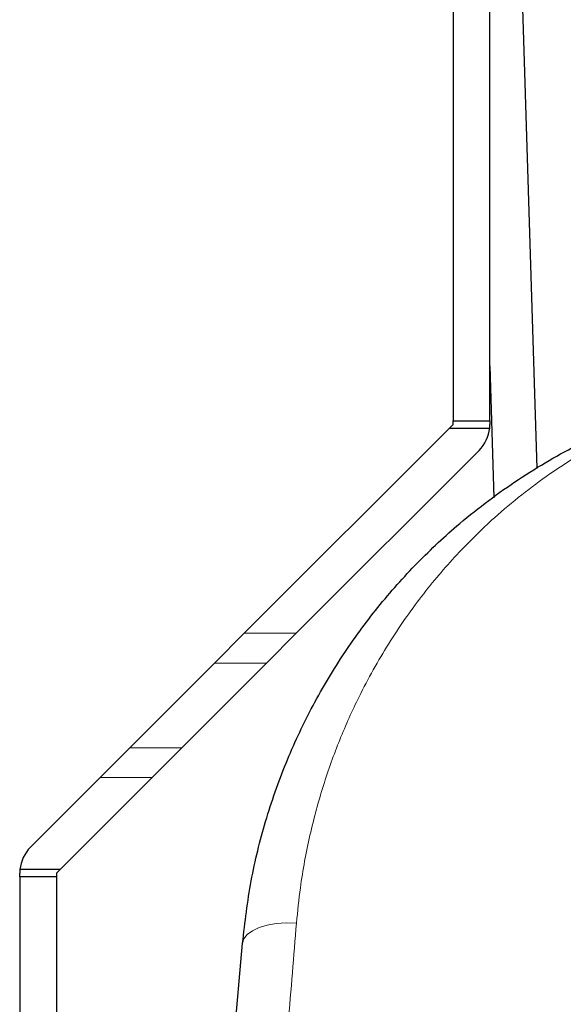
# Model space of a CAD drawing. Units: millimetres. Extents: x 519 to 3037, y 281 to 2603.
# Drawn here: x 602 to 676, y 2336 to 2469 of the extents above; entities that cross this region are included whole.
import ezdxf

# ---------------------------------------------------------------- set-up
doc = ezdxf.new("R2010")
doc.units = ezdxf.units.MM

msp = doc.modelspace()

# ---------------------------------------------------------------- linework, layer by layer
at = {"color": 7, "linetype": 'Continuous', "lineweight": 25}
for p, q in [((660.62, 2588.44), (660.62, 2414.91)), ((665.62, 2414.91), (665.62, 2588.44)), ((672.05, 2408.39), (669.77, 2482.16)), ((665.62, 2422.37), (666.17, 2404.41)), ((660.12, 2413.91), (660.62, 2414.41)), ((660.62, 2414.91), (665.62, 2414.91)), ((660.62, 2414.41), (660.62, 2414.91)), ((665.62, 2414.91), (665.62, 2414.41)), ((660.12, 2413.91), (632.19, 2385.99)), ((660.12, 2413.91), (665.59, 2413.91)), ((639.27, 2385.99), (664.15, 2410.88)), ((628.15, 2381.94), (632.19, 2385.99)), ((639.27, 2385.99), (635.22, 2381.94)), ((616.61, 2370.41), (628.15, 2381.94)), ((635.22, 2381.94), (623.68, 2370.41)), ((612.57, 2366.36), (616.61, 2370.41)), ((623.68, 2370.41), (619.64, 2366.36)), ((603.08, 2356.88), (612.57, 2366.36)), ((619.64, 2366.36), (607.12, 2353.84)), ((607.12, 2353.84), (601.64, 2353.84)), ((607.12, 2353.84), (606.62, 2353.34)), ((601.62, 2352.84), (601.62, 2353.34)), ((606.62, 2352.84), (601.62, 2352.84)), ((601.62, 2352.84), (601.62, 2302.4)), ((606.62, 2353.34), (606.62, 2352.84)), ((606.62, 2352.84), (606.62, 2302.4)), ((626.99, 2287.09), (631.96, 2343.81))]:
    msp.add_line(p, q, dxfattribs=at)
at = {"color": 7, "linetype": 'Continuous', "lineweight": 18}
for p, q in [((632.19, 2385.99), (639.27, 2385.99)), ((635.22, 2381.94), (628.15, 2381.94)), ((616.61, 2370.41), (623.68, 2370.41)), ((619.64, 2366.36), (612.57, 2366.36))]:
    msp.add_line(p, q, dxfattribs=at)
at = {"color": 7, "linetype": 'Continuous', "lineweight": 18, "flags": 128}
msp.add_lwpolyline([(631.96, 2343.81), (632.15, 2344.43), (632.59, 2345.01), (633.29, 2345.52), (634.2, 2345.94), (635.3, 2346.27), (636.54, 2346.49), (637.89, 2346.58), (639.3, 2346.56)], dxfattribs=at)
at = {"color": 7, "linetype": 'Continuous', "lineweight": 25}
for centre, start, end in [((660.62, 2414.41), 354.2608, 0), ((660.62, 2414.41), 315, 354.2608), ((606.62, 2353.34), 135, 174.2608), ((606.62, 2353.34), 174.2608, 180)]:
    msp.add_arc(centre, 5, start, end, dxfattribs=at)
msp.add_open_spline([(631.96, 2343.81), (632.29, 2346.67), (632.97, 2352.39), (635.02, 2360.58), (637.77, 2368.41), (641.29, 2375.96), (645.49, 2383.04), (650.34, 2389.67), (655.69, 2395.67), (662.07, 2401.59), (669.48, 2407.12), (676.98, 2411.47), (683.76, 2414.57), (689.62, 2416.74), (694.74, 2418.24), (698.38, 2419.07), (700.54, 2419.49), (701.72, 2419.7), (702.39, 2419.82), (702.41, 2419.82), (702.42, 2419.82)], degree=3, knots=[0, 0, 0, 0, 0.059658, 0.119332, 0.18154, 0.243764, 0.310312, 0.376874, 0.445259, 0.513654, 0.603597, 0.693555, 0.755272, 0.817031, 0.878709, 0.923225, 0.945929, 0.968593, 0.987149, 1, 1, 1, 1], dxfattribs=at)
at = {"color": 7, "linetype": 'Continuous', "lineweight": 18}
for points, knots in [([(703.47, 2419.91), (703.5, 2419.92), (703.6, 2419.93), (702.97, 2419.83), (701.84, 2419.61), (699.89, 2419.21), (696.62, 2418.43), (692.03, 2417.02), (686.85, 2415.01), (680.68, 2412.08), (673.73, 2407.86), (666.87, 2402.47), (661.07, 2396.78), (656.22, 2391.07), (651.74, 2384.64), (648.05, 2378.06), (645.13, 2371.57), (642.87, 2365.28), (641.05, 2358.56), (639.86, 2352.26), (639.46, 2348.17), (639.3, 2346.56)], [0, 0, 0, 0, 0.008083, 0.034046, 0.056812, 0.079605, 0.126246, 0.186302, 0.246426, 0.306512, 0.399047, 0.491566, 0.557824, 0.624074, 0.691893, 0.759697, 0.810627, 0.861549, 0.913791, 0.966023, 1, 1, 1, 1]), ([(639.3, 2346.56), (639.11, 2344.32), (638.74, 2339.82), (638.06, 2331.58), (637.25, 2321.79), (636.3, 2310.29), (635.33, 2298.48), (634.67, 2290.45), (634.34, 2286.44)], [0, 0, 0, 0, 0.119929, 0.240241, 0.42713, 0.614019, 0.807009, 1, 1, 1, 1])]:
    msp.add_open_spline(points, degree=3, knots=knots, dxfattribs=at)

doc.saveas('drawing.dxf')
